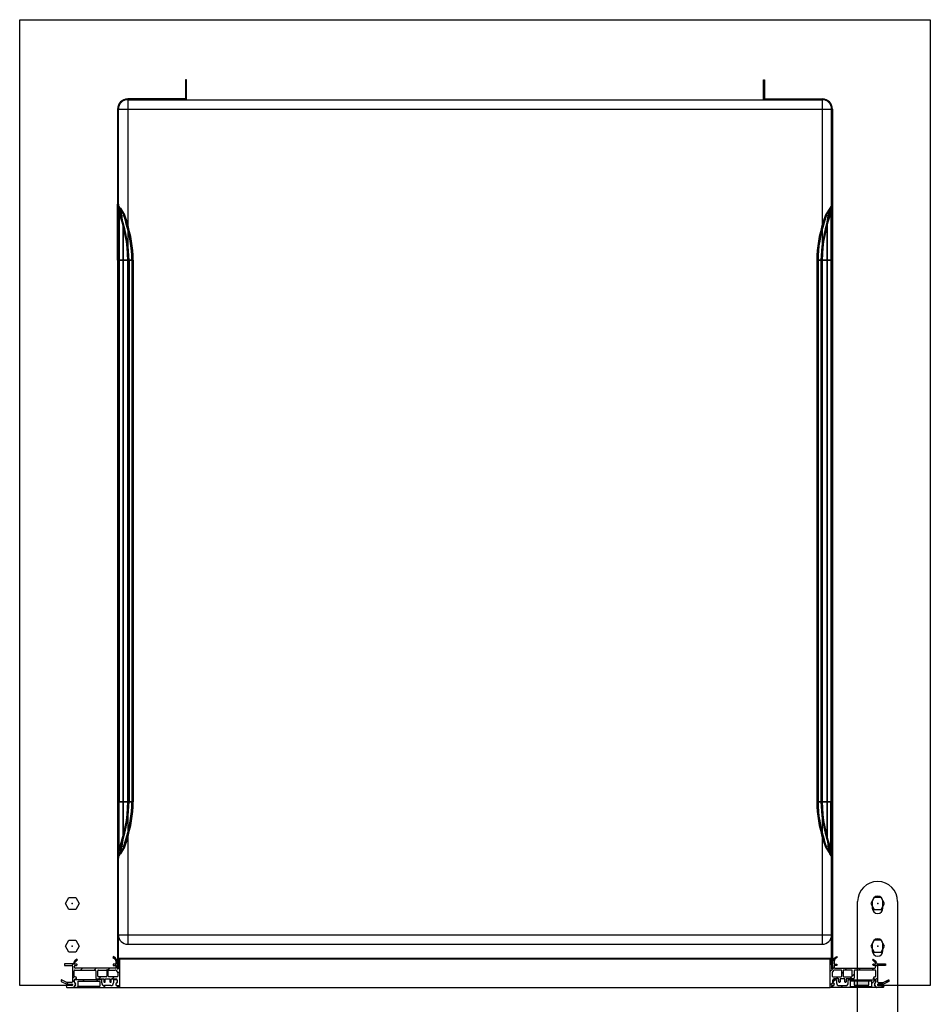
# Model space of a CAD drawing. Extents: x 1059 to 4222, y -276 to 2317.
# Drawn here: x 3539 to 4222, y 381 to 1119 of the extents above; entities that cross this region are included whole.
import ezdxf

# ---------------------------------------------------------------- set-up
doc = ezdxf.new("R2010")
doc.units = 0
doc.header["$MEASUREMENT"] = 0
doc.layers.get('0').update_dxf_attribs({"linetype": 'CONTINUOUS'})
for name, color, linetype in [('3', 7, 'CONTINUOUS'), ('4', 7, 'CONTINUOUS'), ('5', 7, 'CONTINUOUS')]:
    doc.layers.add(name, color=color, linetype=linetype)

# ---------------------------------------------------------------- blocks, each defined once
blk = doc.blocks.new('BLK224')
at = {"layer": '3', "color": 7, "linetype": 'Continuous'}
for p, q in [((4167.79, 348.25), (4167.79, 458.26)), ((4197.79, 458.26), (4197.79, 348.25))]:
    blk.add_line(p, q, dxfattribs=at)
for centre, start, end in [((4182.79, 458.26), 0, 180), ((4182.79, 348.25), -180, 0)]:
    blk.add_arc(centre, 15, start, end, dxfattribs=at)
blk = doc.blocks.new('BLK225')
at = {"layer": '3', "color": 7, "linetype": 'Continuous'}
for p, q in [((4178.79, 426.26), (4178.79, 421.26)), ((4186.79, 421.26), (4186.79, 426.26))]:
    blk.add_line(p, q, dxfattribs=at)
for centre, start, end in [((4182.79, 426.26), 0, 180), ((4182.79, 421.26), 180, 360)]:
    blk.add_arc(centre, 4, start, end, dxfattribs=at)
blk = doc.blocks.new('BLK226')
at = {"layer": '3', "color": 7, "linetype": 'Continuous'}
for p, q in [((4178.79, 458.26), (4178.79, 453.26)), ((4186.79, 453.26), (4186.79, 458.26))]:
    blk.add_line(p, q, dxfattribs=at)
for centre, start, end in [((4182.79, 458.26), 0, 180), ((4182.79, 453.26), 180, 360)]:
    blk.add_arc(centre, 4, start, end, dxfattribs=at)
blk = doc.blocks.new('BLK227')
at = {"layer": '3', "color": 7, "linetype": 'Continuous'}
blk.add_circle((4182.79, 350.25), 5.5, dxfattribs=at)
at = {"layer": '3'}
for name in ['BLK224', 'BLK226', 'BLK225']:
    blk.add_blockref(name, (0, 0), dxfattribs=at)
blk = doc.blocks.new('BLK228')
at = {"layer": '3', "color": 7, "linetype": 'Continuous'}
blk.add_line((4148.89, 1052.26), (4148.89, 410.86), dxfattribs=at)
blk.add_polyline3d([(4097.89, 1074.26, 0), (4097.89, 1059.86, 0), (4141.29, 1059.86, 0)], dxfattribs=at)
blk.add_arc((4141.29, 1052.26), 7.6, 0, 90, dxfattribs=at)
blk = doc.blocks.new('BLK229')
at = {"layer": '3', "color": 7, "linetype": 'Continuous'}
for points in [[(4141.29, 1059.26, 0), (4097.29, 1059.26, 0), (4097.29, 1074.26, 0)], [(4148.29, 410.86, 0), (4148.29, 1052.26, 0)]]:
    blk.add_polyline3d(points, dxfattribs=at)
blk.add_arc((4141.29, 1052.26), 7, 0, 90, dxfattribs=at)
blk = doc.blocks.new('BLK230')
at = {"layer": '3', "color": 7, "linetype": 'Continuous'}
for p, q in [((4097.29, 1074.26), (4097.89, 1074.26)), ((4148.89, 410.86), (4148.29, 410.86))]:
    blk.add_line(p, q, dxfattribs=at)
at = {"layer": '3'}
for name in ['BLK229', 'BLK228']:
    blk.add_blockref(name, (0, 0), dxfattribs=at)
blk = doc.blocks.new('BLK231')
at = {"layer": '3', "color": 7, "linetype": 'Continuous'}
for p, q in [((4146.8, 977.94), (4143.62, 972.95)), ((4147.17, 977.48), (4144.19, 972.79)), ((4146.42, 977.22), (4147.12, 977.94)), ((4146.57, 976.2), (4146.92, 977.15)), ((4146.92, 977.15), (4147.93, 977.14)), ((4147.12, 977.94), (4147.61, 977.05)), ((4147.61, 977.05), (4147.77, 976.49)), ((4148.01, 976.8), (4147.77, 976.02)), ((4147.77, 976.49), (4147.77, 938.98)), ((4147.77, 976.02), (4147.77, 938.98)), ((4147.93, 977.14), (4148.3, 976.3)), ((4148.29, 978.89), (4148.01, 976.8)), ((4148.8, 977.66), (4148.03, 976.89)), ((4148.29, 971.96), (4148.29, 981.06)), ((4148.29, 977.73), (4148.29, 978.89)), ((4148.29, 938.98), (4148.29, 977.73)), ((4148.29, 938.98), (4148.29, 977.73)), ((4148.65, 976.8), (4148.3, 975.55)), ((4148.3, 976.3), (4148.3, 938.98)), ((4148.3, 975.55), (4148.3, 938.98)), ((4148.89, 978.89), (4148.65, 976.8)), ((4148.89, 971.96), (4148.89, 981.06)), ((4148.89, 977.73), (4148.89, 978.89)), ((4148.89, 938.98), (4148.89, 977.73)), ((4148.89, 938.98), (4148.89, 977.73)), ((4143.59, 973.04), (4141.77, 967.21)), ((4143.88, 973.11), (4142.08, 967.18)), ((4144.2, 972.78), (4142.34, 967.04)), ((4144.41, 972.92), (4142.6, 967.01)), ((4145.73, 971.96), (4143.59, 973.06)), ((4145.94, 971.96), (4144.16, 972.86)), ((4144.77, 966.16), (4145.73, 971.96)), ((4144.85, 966.16), (4145.94, 971.96)), ((4148.29, 971.96), (4145.73, 971.96)), ((4148.89, 971.96), (4145.94, 971.96)), ((4148.29, 971.96), (4148.29, 499.96)), ((4148.89, 971.96), (4148.89, 499.96)), ((4144.77, 966.16), (4144.77, 505.76)), ((4144.85, 966.16), (4144.85, 505.76)), ((4137.09, 938.98), (4137.09, 532.94)), ((4137.09, 938.98), (4140.25, 938.98)), ((4147.77, 938.98), (4137.55, 938.98)), ((4137.55, 938.98), (4137.55, 532.94)), ((4137.55, 938.98), (4137.55, 938.98)), ((4137.55, 938.98), (4137.55, 938.98)), ((4137.69, 938.98), (4137.69, 532.94)), ((4140.32, 938.98), (4137.69, 938.98)), ((4138.07, 938.98), (4148.3, 938.98)), ((4138.07, 938.98), (4138.07, 532.94)), ((4138.07, 938.98), (4138.07, 938.98)), ((4140.25, 938.98), (4140.25, 532.94)), ((4140.32, 938.98), (4140.32, 532.94)), ((4140.44, 938.98), (4140.44, 532.94)), ((4147.77, 938.98), (4140.44, 938.98)), ((4141.25, 943.53), (4140.53, 942.81)), ((4141.13, 938.98), (4148.3, 938.98)), ((4141.13, 532.94), (4141.13, 938.98)), ((4148.29, 938.98), (4147.77, 938.98)), ((4147.77, 938.98), (4147.77, 532.94)), ((4147.77, 938.98), (4147.77, 532.94)), ((4148.29, 938.98), (4147.77, 938.98)), ((4148.29, 938.98), (4148.29, 532.94)), ((4148.29, 938.98), (4148.29, 532.94)), ((4148.3, 938.98), (4148.3, 532.94)), ((4148.3, 938.98), (4148.89, 938.98)), ((4148.3, 938.98), (4148.89, 938.98)), ((4148.3, 938.98), (4148.3, 532.94)), ((4148.89, 938.98), (4148.89, 532.94)), ((4148.89, 938.98), (4148.89, 532.94)), ((4141.13, 916.82), (4140.44, 916.14)), ((4141.13, 890.24), (4140.44, 889.56)), ((4141.13, 863.66), (4140.44, 862.98)), ((4141.13, 837.08), (4140.44, 836.39)), ((4141.13, 810.5), (4140.44, 809.81)), ((4141.13, 783.92), (4140.44, 783.23)), ((4141.13, 757.34), (4140.44, 756.65)), ((4141.13, 730.76), (4140.44, 730.07)), ((4141.13, 704.18), (4140.44, 703.49)), ((4141.13, 677.6), (4140.44, 676.91)), ((4141.13, 651.02), (4140.44, 650.33)), ((4141.13, 624.44), (4140.44, 623.75)), ((4141.13, 597.86), (4140.44, 597.17)), ((4141.13, 571.28), (4140.44, 570.59)), ((4141.13, 544.7), (4140.44, 544.01)), ((4137.09, 532.94), (4140.25, 532.94)), ((4147.77, 532.94), (4137.55, 532.94)), ((4137.55, 532.94), (4137.55, 532.94)), ((4137.55, 532.94), (4137.55, 532.94)), ((4140.32, 532.94), (4137.69, 532.94)), ((4138.07, 532.94), (4148.3, 532.94)), ((4138.07, 532.94), (4138.07, 532.94)), ((4147.77, 532.94), (4140.44, 532.94)), ((4141.13, 532.94), (4148.3, 532.94)), ((4148.29, 532.94), (4147.77, 532.94)), ((4147.77, 495.43), (4147.77, 532.94)), ((4148.29, 532.94), (4147.77, 532.94)), ((4147.77, 495.9), (4147.77, 532.94)), ((4148.29, 532.94), (4148.29, 494.19)), ((4148.29, 532.94), (4148.29, 494.19)), ((4148.3, 532.94), (4148.89, 532.94)), ((4148.3, 495.62), (4148.3, 532.94)), ((4148.3, 532.94), (4148.89, 532.94)), ((4148.3, 496.37), (4148.3, 532.94)), ((4148.89, 532.94), (4148.89, 494.19)), ((4148.89, 532.94), (4148.89, 494.19)), ((4142.26, 519.25), (4141.67, 518.66)), ((4141.77, 504.71), (4143.59, 498.88)), ((4143.88, 498.81), (4142.08, 504.74)), ((4142.34, 504.88), (4144.2, 499.14)), ((4144.41, 499), (4142.6, 504.91)), ((4144.77, 505.76), (4145.73, 499.96)), ((4144.85, 505.76), (4145.94, 499.96)), ((4145.73, 499.96), (4143.59, 498.88)), ((4143.62, 498.97), (4146.8, 493.97)), ((4145.94, 499.96), (4144.17, 499.05)), ((4144.19, 499.13), (4147.17, 494.44)), ((4148.29, 499.96), (4145.73, 499.96)), ((4148.89, 499.96), (4145.94, 499.96)), ((4146.42, 494.7), (4147.12, 493.97)), ((4146.57, 495.72), (4146.92, 494.77)), ((4146.92, 494.77), (4147.93, 494.78)), ((4147.12, 493.97), (4147.61, 494.87)), ((4147.7, 498.11), (4147.19, 497.6)), ((4147.61, 494.87), (4147.77, 495.43)), ((4147.77, 495.9), (4148.01, 495.12)), ((4147.93, 494.78), (4148.3, 495.62)), ((4148.01, 495.12), (4148.29, 493.03)), ((4148.29, 499.96), (4148.29, 490.86)), ((4148.3, 496.37), (4148.65, 495.12)), ((4148.65, 495.12), (4148.89, 493.03)), ((4148.89, 499.96), (4148.89, 490.86)), ((4148.29, 494.19), (4148.29, 493.03)), ((4148.89, 494.19), (4148.89, 493.03))]:
    blk.add_line(p, q, dxfattribs=at)
for centre, radius, start, end in [((4246.63, 937.19), 106.21, 158.55957, 179.0394), ((4246.75, 937.26), 105.64, 158.74856, 179.06798), ((4176.96, 970.51), 31.27, 167.61174, 177.33699), ((4172.01, 970.28), 26.13, 166.90865, 176.31399), ((4144.29, 981.06), 4, 308.83442, 360), ((4144.29, 981.06), 4.6, 308.84837, 360), ((4232.57, 937.64), 95.49, 161.96056, 179.20055), ((4234.99, 937.8), 97.44, 162.45222, 179.30696), ((4232.57, 937.64), 94.89, 161.95406, 179.19554), ((4234.57, 937.77), 96.51, 162.36572, 179.28518), ((4230.46, 937.92), 90.22, 161.75894, 179.33088), ((4230.53, 937.92), 90.22, 161.75894, 179.33088), ((4232.57, 534.28), 95.49, 180.79946, 198.03944), ((4234.99, 534.12), 97.44, 180.69304, 197.54778), ((4232.57, 534.28), 94.89, 180.80446, 198.04594), ((4234.57, 534.15), 96.51, 180.71482, 197.63428), ((4230.46, 534), 90.22, 180.66912, 198.24106), ((4230.53, 534), 90.22, 180.66912, 198.24106), ((4250.93, 535.57), 110.52, 181.36417, 201.03686), ((4247.11, 534.73), 106, 180.96706, 201.2164), ((4176.96, 501.41), 31.27, 182.66301, 192.38826), ((4172.01, 501.64), 26.13, 183.68601, 193.09135), ((4144.29, 490.86), 4, 360, 411.16558), ((4144.29, 490.86), 4.6, 360, 411.15163)]:
    blk.add_arc(centre, radius, start, end, dxfattribs=at)
at = {"layer": '3'}
blk.add_blockref('BLK230', (0, 0), dxfattribs=at)
blk = doc.blocks.new('BLK232')
at = {"layer": '3', "color": 7, "linetype": 'Continuous'}
for p, q in [((3539.29, 395.26), (3539.29, 1119.26)), ((3539.29, 1119.26), (4222.29, 1119.26)), ((4222.29, 1119.26), (4222.29, 395.26)), ((3578.29, 395.26), (3539.29, 395.26)), ((4183.29, 395.26), (4183.29, 395.86)), ((4222.29, 395.26), (4183.29, 395.26))]:
    blk.add_line(p, q, dxfattribs=at)
blk = doc.blocks.new('BLK233')
at = {"layer": '3', "color": 7, "linetype": 'Continuous'}
blk.add_line((3612.69, 1052.26), (3612.69, 410.86), dxfattribs=at)
blk.add_polyline3d([(3663.69, 1074.26, 0), (3663.69, 1059.86, 0), (3620.29, 1059.86, 0)], dxfattribs=at)
blk.add_arc((3620.29, 1052.26), 7.6, 90, 180, dxfattribs=at)
blk = doc.blocks.new('BLK234')
at = {"layer": '3', "color": 7, "linetype": 'Continuous'}
for points in [[(3620.29, 1059.26, 0), (3664.29, 1059.26, 0), (3664.29, 1074.26, 0)], [(3613.29, 410.86, 0), (3613.29, 1052.26, 0)]]:
    blk.add_polyline3d(points, dxfattribs=at)
blk.add_arc((3620.29, 1052.26), 7, 90, 180, dxfattribs=at)
blk = doc.blocks.new('BLK235')
at = {"layer": '3', "color": 7, "linetype": 'Continuous'}
for p, q in [((3664.29, 1074.26), (3663.69, 1074.26)), ((3612.69, 410.86), (3613.29, 410.86))]:
    blk.add_line(p, q, dxfattribs=at)
at = {"layer": '3'}
for name in ['BLK233', 'BLK234']:
    blk.add_blockref(name, (0, 0), dxfattribs=at)
blk = doc.blocks.new('BLK236')
at = {"layer": '3', "color": 7, "linetype": 'Continuous'}
for p, q in [((3612.69, 971.96), (3612.69, 981.06)), ((3612.69, 978.89), (3612.93, 976.8)), ((3612.69, 977.73), (3612.69, 978.89)), ((3612.69, 938.98), (3612.69, 977.73)), ((3612.69, 938.98), (3612.69, 977.73)), ((3612.78, 977.66), (3613.54, 976.89)), ((3612.93, 976.8), (3613.28, 975.55)), ((3613.64, 977.14), (3613.28, 976.3)), ((3613.28, 976.3), (3613.28, 938.98)), ((3613.28, 975.55), (3613.28, 938.98)), ((3613.29, 971.96), (3613.29, 981.06)), ((3613.29, 978.89), (3613.57, 976.8)), ((3613.29, 977.73), (3613.29, 978.89)), ((3613.29, 938.98), (3613.29, 977.73)), ((3613.29, 938.98), (3613.29, 977.73)), ((3613.57, 976.8), (3613.8, 976.02)), ((3614.65, 977.15), (3613.64, 977.14)), ((3613.97, 977.05), (3613.8, 976.49)), ((3613.8, 976.49), (3613.8, 938.98)), ((3613.8, 976.02), (3613.8, 938.98)), ((3614.46, 977.94), (3613.97, 977.05)), ((3614.4, 977.48), (3617.38, 972.79)), ((3615.15, 977.22), (3614.46, 977.94)), ((3615.01, 976.2), (3614.65, 977.15)), ((3614.78, 977.94), (3617.95, 972.95)), ((3612.69, 971.96), (3615.63, 971.96)), ((3612.69, 971.96), (3612.69, 499.96)), ((3613.29, 971.96), (3615.85, 971.96)), ((3613.29, 971.96), (3613.29, 499.96)), ((3615.63, 971.96), (3617.41, 972.86)), ((3616.72, 966.16), (3615.63, 971.96)), ((3615.85, 971.96), (3617.98, 973.06)), ((3616.8, 966.16), (3615.85, 971.96)), ((3617.16, 972.92), (3618.97, 967.01)), ((3617.38, 972.78), (3619.23, 967.04)), ((3617.69, 973.11), (3619.5, 967.18)), ((3617.98, 973.04), (3619.8, 967.21)), ((3616.72, 966.16), (3616.72, 505.76)), ((3616.8, 966.16), (3616.8, 505.76)), ((3613.28, 938.98), (3612.69, 938.98)), ((3613.28, 938.98), (3612.69, 938.98)), ((3612.69, 938.98), (3612.69, 532.94)), ((3612.69, 938.98), (3612.69, 532.94)), ((3623.5, 938.98), (3613.28, 938.98)), ((3613.28, 938.98), (3613.28, 532.94)), ((3620.45, 938.98), (3613.28, 938.98)), ((3613.28, 938.98), (3613.28, 532.94)), ((3613.29, 938.98), (3613.8, 938.98)), ((3613.29, 938.98), (3613.8, 938.98)), ((3613.29, 938.98), (3613.29, 532.94)), ((3613.29, 938.98), (3613.29, 532.94)), ((3613.8, 938.98), (3624.02, 938.98)), ((3613.8, 938.98), (3613.8, 532.94)), ((3613.8, 938.98), (3613.8, 532.94)), ((3613.8, 938.98), (3621.13, 938.98)), ((3620.32, 943.53), (3621.04, 942.81)), ((3620.45, 532.94), (3620.45, 938.98)), ((3621.13, 938.98), (3621.13, 532.94)), ((3621.25, 938.98), (3621.25, 532.94)), ((3621.25, 938.98), (3623.89, 938.98)), ((3621.33, 938.98), (3621.33, 532.94)), ((3624.49, 938.98), (3621.33, 938.98)), ((3623.5, 938.98), (3623.5, 532.94)), ((3623.5, 938.98), (3623.5, 938.98)), ((3623.89, 938.98), (3623.89, 532.94)), ((3624.02, 938.98), (3624.03, 938.98)), ((3624.02, 938.98), (3624.02, 938.98)), ((3624.03, 938.98), (3624.03, 532.94)), ((3624.49, 938.98), (3624.49, 532.94)), ((3620.45, 916.82), (3621.13, 916.14)), ((3620.45, 890.24), (3621.13, 889.56)), ((3620.45, 863.66), (3621.13, 862.98)), ((3620.45, 837.08), (3621.13, 836.39)), ((3620.45, 810.5), (3621.13, 809.81)), ((3620.45, 783.92), (3621.13, 783.23)), ((3620.45, 757.34), (3621.13, 756.65)), ((3620.45, 730.76), (3621.13, 730.07)), ((3620.45, 704.18), (3621.13, 703.49)), ((3620.45, 677.6), (3621.13, 676.91)), ((3620.45, 651.02), (3621.13, 650.33)), ((3620.45, 624.44), (3621.13, 623.75)), ((3620.45, 597.86), (3621.13, 597.17)), ((3620.45, 571.28), (3621.13, 570.59)), ((3620.45, 544.7), (3621.13, 544.01)), ((3613.28, 532.94), (3612.69, 532.94)), ((3612.69, 532.94), (3612.69, 494.19)), ((3613.28, 532.94), (3612.69, 532.94)), ((3612.69, 532.94), (3612.69, 494.19)), ((3623.5, 532.94), (3613.28, 532.94)), ((3613.28, 495.62), (3613.28, 532.94)), ((3620.45, 532.94), (3613.28, 532.94)), ((3613.28, 496.37), (3613.28, 532.94)), ((3613.29, 532.94), (3613.8, 532.94)), ((3613.29, 532.94), (3613.8, 532.94)), ((3613.29, 532.94), (3613.29, 494.19)), ((3613.29, 532.94), (3613.29, 494.19)), ((3613.8, 532.94), (3624.02, 532.94)), ((3613.8, 495.43), (3613.8, 532.94)), ((3613.8, 532.94), (3621.13, 532.94)), ((3613.8, 495.9), (3613.8, 532.94)), ((3621.25, 532.94), (3623.89, 532.94)), ((3624.49, 532.94), (3621.33, 532.94)), ((3623.5, 532.94), (3623.5, 532.94)), ((3624.02, 532.94), (3624.02, 532.94)), ((3624.02, 532.94), (3624.03, 532.94)), ((3619.31, 519.25), (3619.91, 518.66)), ((3616.72, 505.76), (3615.63, 499.96)), ((3616.8, 505.76), (3615.85, 499.96)), ((3617.16, 499), (3618.97, 504.91)), ((3619.23, 504.88), (3617.38, 499.14)), ((3617.69, 498.81), (3619.5, 504.74)), ((3619.8, 504.71), (3617.98, 498.88)), ((3612.69, 499.96), (3615.63, 499.96)), ((3612.69, 499.96), (3612.69, 490.86)), ((3612.93, 495.12), (3612.69, 493.03)), ((3613.28, 496.37), (3612.93, 495.12)), ((3613.64, 494.78), (3613.28, 495.62)), ((3613.29, 499.96), (3615.85, 499.96)), ((3613.29, 499.96), (3613.29, 490.86)), ((3613.57, 495.12), (3613.29, 493.03)), ((3613.8, 495.9), (3613.57, 495.12)), ((3614.65, 494.77), (3613.64, 494.78)), ((3613.97, 494.87), (3613.8, 495.43)), ((3613.87, 498.11), (3614.38, 497.6)), ((3614.46, 493.97), (3613.97, 494.87)), ((3617.38, 499.13), (3614.4, 494.44)), ((3615.15, 494.7), (3614.46, 493.97)), ((3615.01, 495.72), (3614.65, 494.77)), ((3617.95, 498.97), (3614.78, 493.97)), ((3615.63, 499.96), (3617.41, 499.05)), ((3615.85, 499.96), (3617.98, 498.88)), ((3612.69, 494.19), (3612.69, 493.03)), ((3613.29, 494.19), (3613.29, 493.03))]:
    blk.add_line(p, q, dxfattribs=at)
for centre, radius, start, end in [((3617.29, 981.06), 4.6, 180, 231.15163), ((3514.82, 937.26), 105.64, 0.93202, 21.25144), ((3617.29, 981.06), 4, 180, 231.16558), ((3514.94, 937.19), 106.21, 0.9606, 21.44043), ((3589.56, 970.28), 26.13, 3.68601, 13.09135), ((3584.61, 970.51), 31.27, 2.66301, 12.38826), ((3527, 937.77), 96.51, 0.71482, 17.63428), ((3529, 937.64), 94.89, 0.80446, 18.04594), ((3526.59, 937.8), 97.44, 0.69304, 17.54778), ((3529, 937.64), 95.49, 0.79946, 18.03944), ((3531.04, 937.92), 90.22, 0.66912, 18.24106), ((3531.12, 937.92), 90.22, 0.66912, 18.24106), ((3514.46, 534.73), 106, 338.7836, 359.03294), ((3510.64, 535.57), 110.52, 338.96315, 358.63583), ((3531.04, 534), 90.22, 341.75894, 359.33088), ((3531.12, 534), 90.22, 341.75894, 359.33088), ((3527, 534.15), 96.51, 342.36572, 359.28518), ((3529, 534.28), 94.89, 341.95406, 359.19554), ((3526.59, 534.12), 97.44, 342.45222, 359.30696), ((3529, 534.28), 95.49, 341.96056, 359.20055), ((3589.56, 501.64), 26.13, 346.90865, 356.31399), ((3584.61, 501.41), 31.27, 347.61174, 357.33699), ((3617.29, 490.86), 4.6, 128.84837, 180), ((3617.29, 490.86), 4, 128.83442, 180)]:
    blk.add_arc(centre, radius, start, end, dxfattribs=at)
at = {"layer": '3'}
blk.add_blockref('BLK235', (0, 0), dxfattribs=at)
blk = doc.blocks.new('BLK237')
at = {"layer": '4', "color": 7, "linetype": 'Continuous'}
for p, q in [((3580.67, 413.74), (3579.92, 412.9)), ((3582.22, 415.07), (3580.67, 413.74)), ((3581.16, 413.11), (3582.74, 414.46)), ((3582.74, 414.46), (3582.22, 415.07)), ((3609.56, 416.95), (3609.04, 416.34)), ((3609.04, 416.34), (3610.62, 415.19)), ((3611.12, 415.81), (3609.56, 416.95)), ((3610.62, 415.19), (3611.26, 414.41)), ((3611.98, 414.76), (3611.12, 415.81)), ((3611.26, 414.41), (3611.49, 413.44)), ((3611.49, 413.44), (3611.49, 411.85)), ((3612.29, 413.44), (3611.98, 414.76)), ((3612.29, 408.03), (3612.29, 413.44)), ((3613.54, 415.73), (3613.29, 415.73)), ((3613.29, 415.73), (3613.29, 408.03)), ((3614.07, 415.51), (3613.54, 415.73)), ((3614.29, 414.98), (3614.07, 415.51)), ((3614.29, 393.76), (3614.29, 414.98)), ((3579.06, 411.54), (3572.79, 411.54)), ((3572.79, 411.54), (3572.79, 410.34)), ((3572.79, 410.34), (3578.34, 410.34)), ((3578.34, 410.34), (3578.7, 410.19)), ((3578.7, 410.19), (3578.84, 409.84)), ((3578.84, 409.84), (3578.84, 398.07)), ((3579.34, 411.62), (3579.06, 411.54)), ((3579.53, 411.84), (3579.34, 411.62)), ((3579.92, 412.9), (3579.53, 411.84)), ((3580.25, 402.34), (3580.25, 406.34)), ((3580.29, 411.35), (3580.52, 412.33)), ((3581.89, 411.35), (3580.29, 411.35)), ((3580.29, 408.84), (3580.29, 409.85)), ((3580.52, 412.33), (3581.16, 413.11)), ((3580.75, 406.84), (3595.78, 406.84)), ((3580.79, 410.35), (3581.89, 410.35)), ((3610.99, 408.34), (3580.79, 408.34)), ((3596.28, 406.34), (3596.28, 400.84)), ((3610.99, 411.35), (3609.49, 411.35)), ((3609.49, 411.35), (3609.49, 410.35)), ((3609.49, 410.35), (3610.99, 410.35)), ((3611.49, 409.85), (3611.49, 408.84)), ((3612.99, 407.73), (3612.59, 407.73)), ((3570.66, 399.57), (3570.29, 399.57)), ((3570.29, 399.57), (3570.29, 398.42)), ((3574.75, 397.57), (3570.66, 399.57)), ((3580.85, 401.84), (3580.75, 401.84)), ((3581.85, 400.34), (3581.85, 400.84)), ((3596.78, 400.34), (3602.51, 400.34)), ((3602.51, 400.34), (3602.51, 398.14)), ((3603.51, 398.14), (3603.51, 400.34)), ((3603.51, 400.34), (3607.01, 400.34)), ((3607.01, 400.34), (3607.01, 398.14)), ((3608.01, 398.14), (3608.01, 400.34)), ((3608.01, 400.34), (3611.29, 400.34)), ((3570.29, 398.42), (3574.53, 396.35)), ((3578.49, 395.26), (3574.16, 395.26)), ((3574.16, 395.26), (3574.36, 394.17)), ((3574.36, 394.17), (3574.53, 393.88)), ((3574.53, 396.35), (3578.49, 396.35)), ((3574.53, 393.88), (3574.85, 393.76)), ((3578.34, 397.57), (3574.75, 397.57)), ((3574.85, 393.76), (3579.53, 393.76)), ((3578.79, 396.05), (3578.79, 395.56)), ((3579.79, 393.91), (3581.09, 395.75)), ((3580.97, 396.94), (3580.5, 397.41)), ((3602.91, 397.74), (3603.11, 397.74)), ((3607.41, 397.74), (3607.61, 397.74)), ((3611.98, 395.34), (3612.36, 395.26)), ((3612.36, 395.26), (3613.36, 395.26)), ((3613.36, 395.26), (3613.36, 393.76)), ((3613.36, 393.76), (3614.29, 393.76))]:
    blk.add_line(p, q, dxfattribs=at)
blk.add_polyline3d([(3582.29, 410.75, 0), (3582.29, 410.95, 0)], dxfattribs=at)
for centre, radius, start, end in [((3580.75, 406.34), 0.5, 90, 180), ((3580.79, 409.85), 0.5, 90, 180), ((3580.79, 408.84), 0.5, 180, 270), ((3581.89, 410.95), 0.4, 0, 90), ((3581.89, 410.75), 0.4, 270, 360), ((3595.78, 406.34), 0.5, 0, 90), ((3610.99, 411.85), 0.5, 270, 360), ((3610.99, 409.85), 0.5, 0, 90), ((3610.99, 408.84), 0.5, -90, 0), ((3612.59, 408.03), 0.3, 180, 270), ((3612.99, 408.03), 0.3, -90, 0), ((3581.71, 398.63), 1.72, 85.613, 224.93464), ((3580.75, 402.34), 0.5, 180, 270), ((3580.85, 400.84), 1, 360, 450), ((3596.78, 400.84), 0.5, 180, 270), ((3610.54, 398.37), 2.11, -30.78758, 69.36438), ((3578.34, 398.07), 0.5, -90, 0), ((3578.49, 396.05), 0.3, 0, 90), ((3578.49, 395.56), 0.3, 270, 360), ((3579.53, 394.06), 0.3, 270, 329.05161), ((3580.23, 396.26), 1, 329.05162, 402.65972), ((3602.91, 398.14), 0.4, 180, 270), ((3603.11, 398.14), 0.4, 270, 360), ((3607.41, 398.14), 0.4, 180, 270), ((3607.61, 398.14), 0.4, 270, 360), ((3612.4, 396.27), 1.02, 92.31359, 246.19684)]:
    blk.add_arc(centre, radius, start, end, dxfattribs=at)
blk = doc.blocks.new('BLK238')
at = {"layer": '4', "color": 7, "linetype": 'Continuous'}
for p, q in [((3597.78, 402.34), (3597.78, 406.34)), ((3598.28, 406.84), (3604.26, 406.84)), ((3604.26, 401.84), (3598.28, 401.84))]:
    blk.add_line(p, q, dxfattribs=at)
for centre, start, end in [((3598.28, 406.34), 90, 180), ((3598.28, 402.34), 180, 270)]:
    blk.add_arc(centre, 0.5, start, end, dxfattribs=at)
blk = doc.blocks.new('BLK239')
at = {"layer": '4', "color": 7, "linetype": 'Continuous'}
blk.add_line((3604.76, 406.34), (3604.76, 402.34), dxfattribs=at)
for centre, start, end in [((3604.26, 406.34), 0, 90), ((3604.26, 402.34), -90, 0)]:
    blk.add_arc(centre, 0.5, start, end, dxfattribs=at)
at = {"layer": '4'}
blk.add_blockref('BLK238', (0, 0), dxfattribs=at)
blk = doc.blocks.new('BLK240')
at = {"layer": '4', "color": 7, "linetype": 'Continuous'}
for p, q in [((3606.26, 406.84), (3610.79, 406.84)), ((3612.29, 401.84), (3606.26, 401.84)), ((3612.79, 404.84), (3612.79, 402.34))]:
    blk.add_line(p, q, dxfattribs=at)
for centre, radius, start, end in [((3610.79, 404.84), 2, 0, 90), ((3612.29, 402.34), 0.5, -90, 0)]:
    blk.add_arc(centre, radius, start, end, dxfattribs=at)
blk = doc.blocks.new('BLK241')
at = {"layer": '4', "color": 7, "linetype": 'Continuous'}
blk.add_line((3605.76, 402.34), (3605.76, 406.34), dxfattribs=at)
for centre, start, end in [((3606.26, 406.34), 90, 180), ((3606.26, 402.34), 180, 270)]:
    blk.add_arc(centre, 0.5, start, end, dxfattribs=at)
at = {"layer": '4'}
blk.add_blockref('BLK240', (0, 0), dxfattribs=at)
blk = doc.blocks.new('BLK242')
at = {"layer": '4', "color": 7, "linetype": 'Continuous'}
for points in [[(3581.53, 413.43, 0), (3582.66, 414.55, 0)], [(3611.49, 413.21, 0), (3612.18, 413.9, 0)], [(3613.29, 415.01, 0), (3613.87, 415.59, 0)], [(3578.41, 410.31, 0), (3580.9, 412.79, 0)], [(3585, 406.84, 0), (3586.5, 408.34, 0)], [(3595.06, 406.84, 0), (3596.56, 408.34, 0)], [(3604.72, 406.44, 0), (3606.62, 408.34, 0)], [(3609.49, 411.21, 0), (3609.63, 411.35, 0)], [(3612.79, 404.45, 0), (3614.29, 405.95, 0)], [(3578.84, 400.68, 0), (3580.32, 402.16, 0)], [(3598.62, 400.34, 0), (3600.12, 401.84, 0)], [(3607.01, 398.67, 0), (3608.01, 399.67, 0)], [(3608.68, 400.34, 0), (3610.18, 401.84, 0)], [(3574.52, 396.35, 0), (3575.73, 397.57, 0)], [(3613.36, 394.97, 0), (3614.29, 395.9, 0)]]:
    blk.add_polyline3d(points, dxfattribs=at)
at = {"layer": '4'}
for name in ['BLK237', 'BLK239', 'BLK241']:
    blk.add_blockref(name, (0, 0), dxfattribs=at)
blk = doc.blocks.new('BLK243')
at = {"layer": '3', "color": 7, "linetype": 'Continuous'}
for p, q in [((4149.4, 399.55), (4151.89, 399.55)), ((4151.89, 399.55), (4151.89, 397.26)), ((4160.74, 397.26), (4160.74, 399.55)), ((4160.74, 399.55), (4181.19, 399.55)), ((4148.41, 393.76), (4148.41, 395.15)), ((4148.41, 395.15), (4149.18, 395.15)), ((4181.56, 393.76), (4148.41, 393.76)), ((4153.89, 395.26), (4158.74, 395.26)), ((4180.4, 395.69), (4181.65, 393.92)), ((4181, 397.48), (4180.56, 397.04))]:
    blk.add_line(p, q, dxfattribs=at)
for centre, radius, start, end in [((4151.03, 398.37), 2.01, 144.11349, 209.29981), ((4179.86, 398.63), 1.62, -45, 34.63379), ((4149.18, 396.27), 1.12, 270, 444.83481), ((4153.89, 397.26), 2, 180, 270), ((4158.74, 397.26), 2, 270, 360), ((4181.34, 396.26), 1.1, 135, 210.94839), ((4181.56, 393.86), 0.1, -90, 35.10842)]:
    blk.add_arc(centre, radius, start, end, dxfattribs=at)
blk = doc.blocks.new('BLK244')
at = {"layer": '3', "color": 7, "linetype": 'Continuous'}
for p, q in [((4162.44, 398.55), (4162.3, 398.49)), ((4178.34, 398.55), (4162.44, 398.55)), ((4178.48, 398.49), (4178.34, 398.55)), ((4162.3, 398.49), (4162.24, 398.35)), ((4162.24, 398.35), (4162.24, 394.75)), ((4162.24, 394.75), (4162.3, 394.61)), ((4162.3, 394.61), (4162.44, 394.55)), ((4162.44, 394.55), (4178.34, 394.55)), ((4178.34, 394.55), (4178.48, 394.61)), ((4178.54, 398.35), (4178.48, 398.49)), ((4178.48, 394.61), (4178.54, 394.75)), ((4178.54, 394.75), (4178.54, 398.35))]:
    blk.add_line(p, q, dxfattribs=at)
blk = doc.blocks.new('BLK245')
at = {"layer": '3', "color": 7, "linetype": 'Continuous'}
for points in [[(4149.19, 397.76, 0), (4150.99, 399.55, 0)], [(4160.74, 399.25, 0), (4161.04, 399.55, 0)], [(4170.1, 398.55, 0), (4171.1, 399.55, 0)], [(4178.54, 396.93, 0), (4181.16, 399.55, 0)], [(4155.25, 393.76, 0), (4156.75, 395.26, 0)], [(4165.31, 393.76, 0), (4166.1, 394.55, 0)], [(4175.37, 393.76, 0), (4176.16, 394.55, 0)]]:
    blk.add_polyline3d(points, dxfattribs=at)
at = {"layer": '3'}
for name in ['BLK243', 'BLK244']:
    blk.add_blockref(name, (0, 0), dxfattribs=at)
blk = doc.blocks.new('BLK246')
at = {"layer": '4', "color": 7, "linetype": 'Continuous'}
for p, q in [((4147.29, 414.98), (4147.51, 415.51)), ((4147.29, 393.76), (4147.29, 414.98)), ((4147.51, 415.51), (4148.04, 415.73)), ((4148.04, 415.73), (4148.29, 415.73)), ((4148.29, 415.73), (4148.29, 408.03)), ((4149.29, 413.44), (4149.59, 414.76)), ((4149.29, 408.03), (4149.29, 413.44)), ((4149.59, 414.76), (4150.45, 415.81)), ((4150.32, 414.41), (4150.09, 413.44)), ((4150.09, 413.44), (4150.09, 411.85)), ((4150.96, 415.19), (4150.32, 414.41)), ((4150.45, 415.81), (4152.02, 416.95)), ((4152.54, 416.34), (4150.96, 415.19)), ((4152.02, 416.95), (4152.54, 416.34)), ((4178.84, 414.46), (4179.36, 415.07)), ((4180.42, 413.11), (4178.84, 414.46)), ((4179.36, 415.07), (4180.9, 413.74)), ((4180.9, 413.74), (4181.66, 412.9)), ((4148.59, 407.73), (4148.99, 407.73)), ((4150.09, 409.85), (4150.09, 408.84)), ((4150.59, 411.35), (4152.09, 411.35)), ((4152.09, 410.35), (4150.59, 410.35)), ((4150.59, 408.34), (4180.79, 408.34)), ((4152.09, 411.35), (4152.09, 410.35)), ((4165.29, 406.34), (4165.29, 400.84)), ((4180.83, 406.84), (4165.79, 406.84)), ((4179.69, 411.35), (4181.29, 411.35)), ((4180.79, 410.35), (4179.69, 410.35)), ((4181.06, 412.33), (4180.42, 413.11)), ((4181.29, 411.35), (4181.06, 412.33)), ((4181.29, 408.84), (4181.29, 409.85)), ((4181.33, 402.34), (4181.33, 406.34)), ((4181.66, 412.9), (4182.05, 411.84)), ((4182.05, 411.84), (4182.23, 411.62)), ((4182.23, 411.62), (4182.51, 411.54)), ((4182.51, 411.54), (4188.79, 411.54)), ((4182.87, 410.19), (4182.73, 409.84)), ((4182.73, 409.84), (4182.73, 398.07)), ((4183.23, 410.34), (4182.87, 410.19)), ((4188.79, 410.34), (4183.23, 410.34)), ((4188.79, 411.54), (4188.79, 410.34)), ((4153.57, 400.34), (4150.29, 400.34)), ((4153.57, 398.14), (4153.57, 400.34)), ((4158.07, 400.34), (4154.57, 400.34)), ((4154.57, 400.34), (4154.57, 398.14)), ((4158.07, 398.14), (4158.07, 400.34)), ((4164.79, 400.34), (4159.07, 400.34)), ((4159.07, 400.34), (4159.07, 398.14)), ((4179.73, 400.34), (4179.73, 400.84)), ((4180.73, 401.84), (4180.83, 401.84)), ((4186.82, 397.57), (4190.91, 399.57)), ((4190.91, 399.57), (4191.29, 399.57)), ((4191.29, 399.57), (4191.29, 398.42)), ((4148.21, 393.76), (4147.29, 393.76)), ((4149.21, 395.26), (4148.21, 395.26)), ((4148.21, 395.26), (4148.21, 393.76)), ((4149.59, 395.34), (4149.21, 395.26)), ((4154.17, 397.74), (4153.97, 397.74)), ((4158.67, 397.74), (4158.47, 397.74)), ((4181.79, 393.91), (4180.48, 395.75)), ((4180.6, 396.94), (4181.08, 397.41)), ((4186.72, 393.76), (4182.04, 393.76)), ((4182.79, 396.05), (4182.79, 395.56)), ((4187.05, 396.35), (4183.09, 396.35)), ((4183.09, 395.26), (4187.41, 395.26)), ((4183.23, 397.57), (4186.82, 397.57)), ((4187.04, 393.88), (4186.72, 393.76)), ((4187.22, 394.17), (4187.04, 393.88)), ((4191.29, 398.42), (4187.05, 396.35)), ((4187.41, 395.26), (4187.22, 394.17))]:
    blk.add_line(p, q, dxfattribs=at)
blk.add_polyline3d([(4179.29, 410.75, 0), (4179.29, 410.95, 0)], dxfattribs=at)
for centre, radius, start, end in [((4148.59, 408.03), 0.3, 180, 270), ((4148.99, 408.03), 0.3, 270, 360), ((4150.59, 411.85), 0.5, 180, 270), ((4150.59, 409.85), 0.5, 90, 180), ((4150.59, 408.84), 0.5, 180, 270), ((4165.79, 406.34), 0.5, 90, 180), ((4179.69, 410.95), 0.4, 90, 180), ((4179.69, 410.75), 0.4, 180, 270), ((4180.79, 409.85), 0.5, 360, 450), ((4180.79, 408.84), 0.5, 270, 360), ((4180.83, 406.34), 0.5, 360, 450), ((4151.03, 398.37), 2.11, 110.63562, 210.78758), ((4164.79, 400.84), 0.5, 270, 360), ((4180.73, 400.84), 1, 90, 180), ((4179.86, 398.63), 1.72, 315.06536, 454.387), ((4180.83, 402.34), 0.5, 270, 360), ((4149.18, 396.27), 1.02, -66.19684, 87.68641), ((4153.97, 398.14), 0.4, 180, 270), ((4154.17, 398.14), 0.4, 270, 360), ((4158.47, 398.14), 0.4, 180, 270), ((4158.67, 398.14), 0.4, 270, 360), ((4181.34, 396.26), 1, 137.34028, 210.94838), ((4182.04, 394.06), 0.3, 210.94839, 270), ((4183.23, 398.07), 0.5, 180, 270), ((4183.09, 396.05), 0.3, 90, 180), ((4183.09, 395.56), 0.3, 180, 270)]:
    blk.add_arc(centre, radius, start, end, dxfattribs=at)
blk = doc.blocks.new('BLK247')
at = {"layer": '4', "color": 7, "linetype": 'Continuous'}
for p, q in [((4163.29, 406.84), (4157.32, 406.84)), ((4163.79, 402.34), (4163.79, 406.34)), ((4157.32, 401.84), (4163.29, 401.84))]:
    blk.add_line(p, q, dxfattribs=at)
for centre, start, end in [((4163.29, 406.34), 360, 450), ((4163.29, 402.34), 270, 360)]:
    blk.add_arc(centre, 0.5, start, end, dxfattribs=at)
blk = doc.blocks.new('BLK248')
at = {"layer": '4', "color": 7, "linetype": 'Continuous'}
blk.add_line((4156.82, 406.34), (4156.82, 402.34), dxfattribs=at)
for centre, start, end in [((4157.32, 406.34), 90, 180), ((4157.32, 402.34), 180, 270)]:
    blk.add_arc(centre, 0.5, start, end, dxfattribs=at)
at = {"layer": '4'}
blk.add_blockref('BLK247', (0, 0), dxfattribs=at)
blk = doc.blocks.new('BLK249')
at = {"layer": '4', "color": 7, "linetype": 'Continuous'}
for p, q in [((4155.32, 406.84), (4150.79, 406.84)), ((4148.79, 404.84), (4148.79, 402.34)), ((4149.29, 401.84), (4155.32, 401.84))]:
    blk.add_line(p, q, dxfattribs=at)
for centre, radius, start, end in [((4150.79, 404.84), 2, 90, 180), ((4149.29, 402.34), 0.5, 180, 270)]:
    blk.add_arc(centre, radius, start, end, dxfattribs=at)
blk = doc.blocks.new('BLK250')
at = {"layer": '4', "color": 7, "linetype": 'Continuous'}
blk.add_line((4155.82, 402.34), (4155.82, 406.34), dxfattribs=at)
for centre, start, end in [((4155.32, 406.34), 360, 450), ((4155.32, 402.34), 270, 360)]:
    blk.add_arc(centre, 0.5, start, end, dxfattribs=at)
at = {"layer": '4'}
blk.add_blockref('BLK249', (0, 0), dxfattribs=at)
blk = doc.blocks.new('BLK251')
at = {"layer": '4', "color": 7, "linetype": 'Continuous'}
for points in [[(4147.29, 405.91, 0), (4149.2, 407.82, 0)], [(4149.2, 407.82, 0), (4150.11, 408.73, 0)], [(4151.73, 410.35, 0), (4152.09, 410.71, 0)], [(4158.28, 406.84, 0), (4159.78, 408.34, 0)], [(4168.34, 406.84, 0), (4169.84, 408.34, 0)], [(4178.4, 406.84, 0), (4179.9, 408.34, 0)], [(4181.29, 409.73, 0), (4183.09, 411.54, 0)], [(4151.78, 400.34, 0), (4153.28, 401.84, 0)], [(4155.82, 404.38, 0), (4156.82, 405.38, 0)], [(4161.84, 400.34, 0), (4163.37, 401.87, 0)], [(4163.76, 402.27, 0), (4165.29, 403.8, 0)], [(4181.24, 399.63, 0), (4182.73, 401.12, 0)], [(4188.94, 397.28, 0), (4191.24, 399.57, 0)], [(4147.29, 395.85, 0), (4149.07, 397.63, 0)], [(4185.43, 393.76, 0), (4186.93, 395.26, 0)]]:
    blk.add_polyline3d(points, dxfattribs=at)
at = {"layer": '4'}
for name in ['BLK246', 'BLK250', 'BLK248']:
    blk.add_blockref(name, (0, 0), dxfattribs=at)
blk = doc.blocks.new('BLK252')
at = {"layer": '3', "color": 7, "linetype": 'Continuous'}
for p, q in [((3600.83, 399.55), (3580.38, 399.55)), ((3600.83, 397.26), (3600.83, 399.55)), ((3612.17, 399.55), (3609.68, 399.55)), ((3609.68, 399.55), (3609.68, 397.26)), ((3581.18, 395.69), (3579.93, 393.92)), ((3580.01, 393.76), (3613.16, 393.76)), ((3580.57, 397.48), (3581.01, 397.04)), ((3607.68, 395.26), (3602.83, 395.26)), ((3613.16, 395.15), (3612.4, 395.15)), ((3613.16, 393.76), (3613.16, 395.15))]:
    blk.add_line(p, q, dxfattribs=at)
for centre, radius, start, end in [((3581.71, 398.63), 1.62, 145.36621, 225), ((3610.54, 398.37), 2.01, 330.70019, 395.88651), ((3580.01, 393.86), 0.1, 144.89158, 270), ((3580.23, 396.26), 1.1, -30.94839, 45), ((3602.83, 397.26), 2, 180, 270), ((3607.68, 397.26), 2, -90, 0), ((3612.4, 396.27), 1.12, 95.16519, 270)]:
    blk.add_arc(centre, radius, start, end, dxfattribs=at)
blk = doc.blocks.new('BLK253')
at = {"layer": '3', "color": 7, "linetype": 'Continuous'}
for p, q in [((3583.09, 398.49), (3583.23, 398.55)), ((3583.23, 398.55), (3599.13, 398.55)), ((3599.13, 398.55), (3599.27, 398.49)), ((3583.03, 398.35), (3583.09, 398.49)), ((3583.03, 394.75), (3583.03, 398.35)), ((3583.09, 394.61), (3583.03, 394.75)), ((3583.23, 394.55), (3583.09, 394.61)), ((3599.13, 394.55), (3583.23, 394.55)), ((3599.27, 394.61), (3599.13, 394.55)), ((3599.27, 398.49), (3599.33, 398.35)), ((3599.33, 394.75), (3599.27, 394.61)), ((3599.33, 398.35), (3599.33, 394.75))]:
    blk.add_line(p, q, dxfattribs=at)
blk = doc.blocks.new('BLK254')
at = {"layer": '3', "color": 7, "linetype": 'Continuous'}
for points in [[(3586.77, 398.55, 0), (3587.77, 399.55, 0)], [(3596.83, 398.55, 0), (3597.82, 399.55, 0)], [(3581.98, 393.76, 0), (3583.03, 394.81, 0)], [(3592.04, 393.76, 0), (3592.83, 394.55, 0)], [(3602.09, 393.76, 0), (3603.59, 395.26, 0)], [(3612.15, 393.76, 0), (3613.16, 394.77, 0)]]:
    blk.add_polyline3d(points, dxfattribs=at)
at = {"layer": '3'}
for name in ['BLK252', 'BLK253']:
    blk.add_blockref(name, (0, 0), dxfattribs=at)

msp = doc.modelspace()

# ---------------------------------------------------------------- hatches: boundary and pattern name
at = {"layer": '3'}
msp.add_hatch(color=7, dxfattribs=at).paths.add_polyline_path([(4176.06, 398.48), (4165.06, 398.48), (4165.06, 395.48), (4176.06, 395.48)])

# ---------------------------------------------------------------- linework, layer by layer
at = {"color": 7, "linetype": 'Continuous'}
for p, q in [((3620.29, 1059.26), (3620.29, 426.26)), ((4141.29, 1059.26), (4141.29, 426.26)), ((3613.29, 1052.26), (4148.29, 1052.26)), ((3613.29, 433.26), (4148.29, 433.26)), ((3620.29, 426.26), (4141.29, 426.26)), ((3613.29, 415.73), (4148.16, 415.73)), ((4147.29, 414.98), (3614.29, 414.98)), ((3614.29, 393.76), (4147.29, 393.76))]:
    msp.add_line(p, q, dxfattribs=at)
msp.add_lwpolyline([(4176.06, 398.48), (4165.06, 398.48), (4165.06, 395.48), (4176.06, 395.48)], close=True)
for centre, start, end in [((3620.29, 433.26), 180, 270), ((4141.29, 433.26), -90, 0)]:
    msp.add_arc(centre, 7, start, end, dxfattribs=at)
at = {"layer": '3', "color": 7, "linetype": 'Continuous'}
for p, q in [((3620.29, 1059.26), (4141.29, 1059.26)), ((3613.29, 408.26), (3613.29, 1052.26)), ((4148.29, 1052.26), (4148.29, 408.26)), ((4148.29, 408.26), (4148.89, 408.26))]:
    msp.add_line(p, q, dxfattribs=at)
for points in [[(3581.37, 461.24, 0), (3583.97, 456.74, 0), (3581.37, 452.24, 0), (3576.17, 452.24, 0), (3573.58, 456.74, 0), (3576.17, 461.24, 0)], [(4180.2, 461.24, 0), (4177.6, 456.74, 0), (4180.2, 452.24, 0), (4185.4, 452.24, 0), (4188, 456.74, 0), (4185.4, 461.24, 0)], [(3581.37, 429.24, 0), (3583.97, 424.74, 0), (3581.37, 420.24, 0), (3576.17, 420.24, 0), (3573.58, 424.74, 0), (3576.17, 429.24, 0)], [(4180.2, 429.24, 0), (4177.6, 424.74, 0), (4180.2, 420.24, 0), (4185.4, 420.24, 0), (4188, 424.74, 0), (4185.4, 429.24, 0)]]:
    msp.add_polyline3d(points, close=True, dxfattribs=at)
for centre, start, end in [((3620.29, 1052.26), 90, 180), ((4141.29, 1052.26), 0, 90)]:
    msp.add_arc(centre, 7, start, end, dxfattribs=at)
for p in [(3578.77, 456.74), (4182.8, 456.74), (3578.77, 424.74), (4182.8, 424.74)]:
    msp.add_point(p, dxfattribs=at)

# ---------------------------------------------------------------- block references
at = {"layer": '3'}
for name in ['BLK232', 'BLK236', 'BLK231', 'BLK254', 'BLK245']:
    msp.add_blockref(name, (0, 0), dxfattribs=at)
at = {"layer": '4'}
for name in ['BLK242', 'BLK251']:
    msp.add_blockref(name, (0, 0), dxfattribs=at)
at = {"layer": '5'}
msp.add_blockref('BLK227', (0, 0), dxfattribs=at)

doc.saveas('drawing.dxf')
